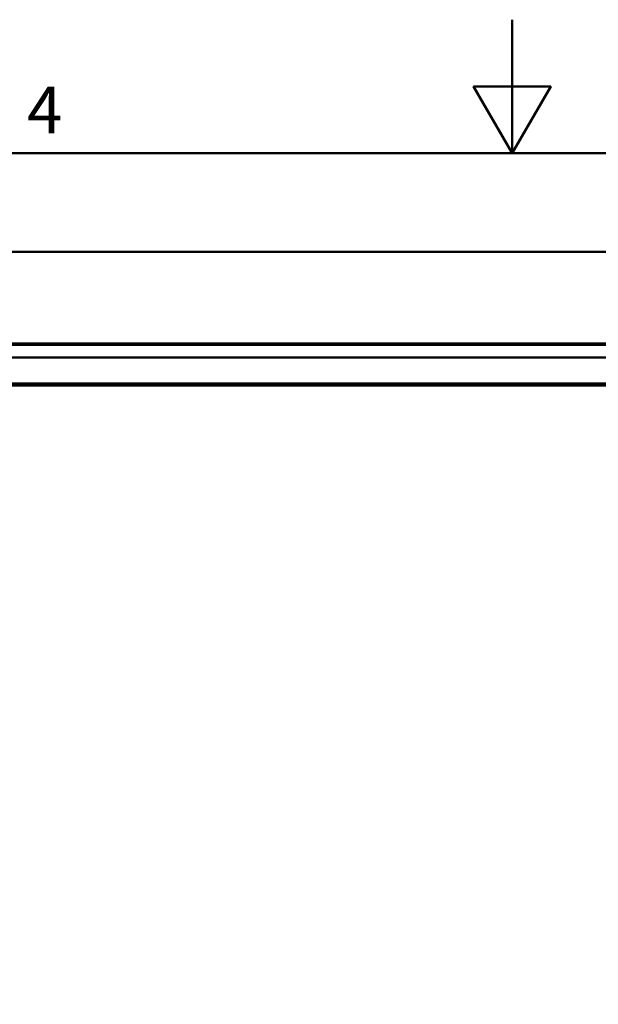
# Model space of a CAD drawing. Units: millimetres. Extents: x 0 to 15928, y 0 to 7425.
# Drawn here: x 4329 to 5411, y 5583 to 7425 of the extents above; entities that cross this region are included whole.
import ezdxf

# ---------------------------------------------------------------- set-up
doc = ezdxf.new("R2010")
doc.units = ezdxf.units.MM
doc.header["$LTSCALE"] = 25
for name, color, linetype, lineweight in [('Arêtes tangentes visibles(ISO)', 7, 'Continuous', 50), ('Arêtes visibles(ISO)', 7, 'Continuous', 50), ('Cadre_0', 7, 'Continuous', 50), ('Cadre_2', 7, 'Continuous', 50)]:
    doc.layers.add(name, color=color, linetype=linetype, lineweight=lineweight)
doc.styles.add('Cadre_1', font='arial.ttf')

# ---------------------------------------------------------------- blocks, each defined once
blk = doc.blocks.new('Cadres Cadre par défaut')
at = {"layer": 'Cadre_0', "flags": 128}
for points in [[(210, 297), (210, 287), (207.113, 292), (212.887, 292), (210, 287)], [(10, 10), (10, 287), (410, 287), (410, 10), (10, 10)]]:
    blk.add_lwpolyline(points, dxfattribs=at)
at = {"layer": 'Cadre_2', "insert": (173.705, 287.4), "char_height": 3.5, "attachment_point": 7, "style": 'Cadre_1'}
blk.add_mtext('4', dxfattribs=at)

msp = doc.modelspace()

# ---------------------------------------------------------------- linework, layer by layer
at = {"layer": 'Arêtes tangentes visibles(ISO)'}
for p, q in [((7090.447, 6819.426), (3105.447, 6819.426)), ((7090.447, 6816.594), (3105.447, 6816.594)), ((7090.447, 6792.685), (3105.447, 6792.685)), ((7090.447, 6744.213), (3105.447, 6744.213))]:
    msp.add_line(p, q, dxfattribs=at)
at = {"layer": 'Arêtes visibles(ISO)'}
for p, q in [((7357.947, 6990.713), (2837.947, 6990.713)), ((7090.447, 6819.427), (3105.447, 6819.427)), ((7090.447, 6740.713), (3105.447, 6740.713))]:
    msp.add_line(p, q, dxfattribs=at)

# ---------------------------------------------------------------- block references
at = {"xscale": 25, "yscale": 25, "zscale": 25}
msp.add_blockref('Cadres Cadre par défaut', (0, 0), dxfattribs=at)

doc.saveas('drawing.dxf')
